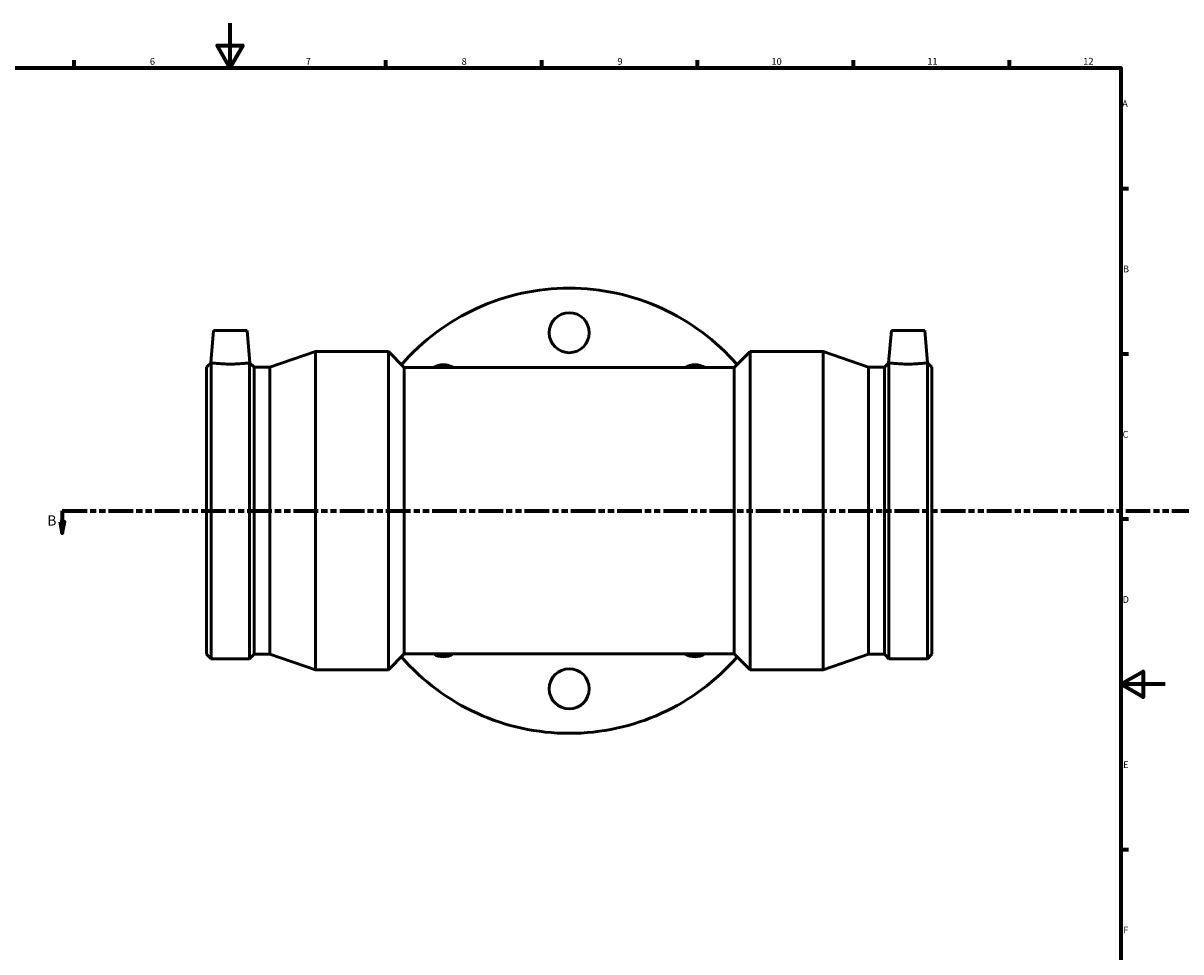
# Model space of a CAD drawing. Units: millimetres. Extents: x -184 to 1602, y -236 to 1688.
# Drawn here: x 328 to 848, y 177 to 594 of the extents above; entities that cross this region are included whole.
import ezdxf

# ---------------------------------------------------------------- set-up
doc = ezdxf.new("R2010")
doc.units = ezdxf.units.MM
doc.linetypes.add('DOUBLE_DASH_CHAIN', pattern=[1.2403, 0.6614, -0.0827, 0.1654, -0.0827, 0.1654, -0.0827])
for name, color, linetype, lineweight in [('Border (ANSI)', 7, 'Continuous', 70), ('Section Line (ANSI)', 7, 'DOUBLE_DASH_CHAIN', 70), ('Visible (ANSI)', 7, 'Continuous', 50)]:
    doc.layers.add(name, color=color, linetype=linetype, lineweight=lineweight)
doc.styles.add('Label Text (ANSI)', font='tahoma.ttf')
doc.styles.add('Note Text (ANSI)', font='tahoma.ttf')

# ---------------------------------------------------------------- blocks, each defined once
blk = doc.blocks.new('Borders Default Border')
at = {"layer": 'Border (ANSI)'}
for p, q in [((350.42, 574), (350.42, 577.45)), ((490.58, 574), (490.58, 577.45)), ((560.67, 574), (560.67, 577.45)), ((630.75, 574), (630.75, 577.45)), ((700.83, 574), (700.83, 577.45)), ((770.92, 574), (770.92, 577.45)), ((821, 519.75), (824.45, 519.75)), ((821, 445.5), (824.45, 445.5)), ((821, 371.25), (824.45, 371.25)), ((821, 222.75), (824.45, 222.75))]:
    blk.add_line(p, q, dxfattribs=at)
at = {"layer": 'Border (ANSI)', "flags": 128}
for points in [[(420.5, 594), (420.5, 574), (414.73, 584), (426.27, 584), (420.5, 574)], [(20, 20), (20, 574), (821, 574), (821, 20), (20, 20)], [(841, 297), (821, 297), (831, 302.77), (831, 291.23), (821, 297)]]:
    blk.add_lwpolyline(points, dxfattribs=at)
at = {"layer": 'Border (ANSI)', "attachment_point": 7, "style": 'Note Text (ANSI)'}
for s, insert, char_height in [('6', (384.49, 574.34), 3.05), ('7', (454.6, 574.4), 3.05), ('8', (524.63, 574.33), 3.05), ('9', (594.7, 574.34), 3.05), ('10', (663.96, 574.34), 3.048), ('11', (734.04, 574.4), 3.048), ('12', (804.13, 574.4), 3.048), ('A', (821.63, 555.35), 3.05), ('B', (821.99, 481.1), 3.05), ('C', (821.8, 406.8), 3.05), ('D', (821.81, 332.6), 3.05), ('E', (822.05, 258.35), 3.05), ('F', (822.14, 184.1), 3.05)]:
    blk.add_mtext(s, dxfattribs=dict(at, insert=insert, char_height=char_height))
blk = doc.blocks.new('2dTransSection0')
at = {"layer": 'Section Line (ANSI)', "linetype": 'DOUBLE_DASH_CHAIN', "ltscale": 16.758221}
blk.add_line((345.14, 374.92), (1021.45, 374.92), dxfattribs=at)
at = {"layer": 'Section Line (ANSI)', "linetype": 'Continuous'}
for p, q in [((345.14, 374.92), (356.32, 374.92)), ((345.14, 374.92), (345.14, 369.92)), ((344.14, 369.92), (345.14, 364.92)), ((346.14, 369.92), (344.14, 369.92)), ((345.14, 369.92), (345.14, 364.92)), ((345.14, 364.92), (346.14, 369.92))]:
    blk.add_line(p, q, dxfattribs=at)
at = {"layer": 'Section Line (ANSI)', "linetype": 'Continuous', "flags": 128}
blk.add_lwpolyline([(344.14, 369.92), (345.14, 364.92), (346.14, 369.92), (344.14, 369.92)], dxfattribs=at)
at = {"layer": 'Section Line (ANSI)'}
blk.add_solid([(344.14, 369.92), (345.14, 364.92), (346.14, 369.92), (344.14, 369.92)], dxfattribs=at)
at = {"layer": 'Section Line (ANSI)', "insert": (338.39, 366.85), "char_height": 4.57, "attachment_point": 7, "style": 'Label Text (ANSI)'}
blk.add_mtext('B', dxfattribs=at)

msp = doc.modelspace()

# ---------------------------------------------------------------- linework, layer by layer
at = {"layer": 'Visible (ANSI)'}
for p, q in [((413.181, 455.927), (411.912, 441.422)), ((413.181, 455.927), (428.181, 455.927)), ((428.181, 455.927), (429.45, 441.422)), ((717.881, 455.927), (716.612, 441.422)), ((732.881, 455.927), (717.881, 455.927)), ((732.881, 455.927), (734.15, 441.422)), ((438.431, 439.428), (458.931, 446.427)), ((458.931, 303.427), (458.931, 446.427)), ((458.931, 446.427), (491.716, 446.427)), ((491.716, 303.427), (491.716, 446.427)), ((498.866, 439.277), (491.716, 446.427)), ((647.196, 439.277), (654.346, 446.427)), ((654.346, 303.427), (654.346, 446.427)), ((654.346, 446.427), (687.131, 446.427)), ((687.131, 303.427), (687.131, 446.427)), ((707.631, 439.428), (687.131, 446.427)), ((410.031, 439.428), (412.013, 441.409)), ((410.031, 310.427), (410.031, 439.428)), ((412.026, 308.432), (412.026, 441.407)), ((429.336, 308.432), (429.336, 441.407)), ((431.331, 439.428), (429.35, 441.409)), ((431.331, 310.427), (431.331, 439.428)), ((431.331, 439.428), (438.431, 439.428)), ((438.431, 310.427), (438.431, 439.428)), ((498.866, 310.577), (498.866, 439.277)), ((498.866, 439.277), (647.196, 439.277)), ((647.196, 310.577), (647.196, 439.277)), ((707.631, 310.427), (707.631, 439.428)), ((707.631, 439.428), (714.731, 439.428)), ((714.731, 439.428), (716.713, 441.409)), ((714.731, 310.427), (714.731, 439.428)), ((716.726, 308.432), (716.726, 441.407)), ((734.036, 308.432), (734.036, 441.407)), ((736.031, 439.428), (734.05, 441.409)), ((736.031, 310.427), (736.031, 439.428)), ((410.031, 310.427), (412.026, 308.432)), ((412.026, 308.432), (429.336, 308.432)), ((431.331, 310.427), (429.336, 308.432)), ((431.331, 310.427), (438.431, 310.427)), ((438.431, 310.427), (458.931, 303.427)), ((498.866, 310.577), (491.716, 303.427)), ((498.866, 310.577), (647.196, 310.577)), ((647.196, 310.577), (654.346, 303.427)), ((707.631, 310.427), (687.131, 303.427)), ((707.631, 310.427), (714.731, 310.427)), ((714.731, 310.427), (716.726, 308.432)), ((716.726, 308.432), (734.036, 308.432)), ((736.031, 310.427), (734.036, 308.432)), ((458.931, 303.427), (491.716, 303.427)), ((654.346, 303.427), (687.131, 303.427))]:
    msp.add_line(p, q, dxfattribs=at)
for centre in [(573.031, 454.927), (573.031, 294.927)]:
    msp.add_circle(centre, 9, dxfattribs=at)
for centre, radius, start, end in [((573.031, 374.927), 100, 41.02033, 138.97967), ((516.463, 431.496), 9, 59.83779, 120.16221), ((629.6, 431.496), 9, 59.83779, 120.16221), ((573.031, 374.927), 100, 221.02033, 318.97967), ((516.463, 318.359), 9, 239.83779, 300.16221), ((629.6, 318.359), 9, 239.83779, 300.16221)]:
    msp.add_arc(centre, radius, start, end, dxfattribs=at)
for points in [[(412.026, 441.407), (411.949, 441.417), (411.912, 441.422), (411.912, 441.422)], [(429.45, 441.422), (429.45, 441.422), (429.414, 441.417), (429.336, 441.407)], [(716.612, 441.422), (716.612, 441.422), (716.649, 441.417), (716.726, 441.407)], [(734.036, 441.407), (734.114, 441.417), (734.15, 441.422), (734.15, 441.422)]]:
    msp.add_open_spline(points, degree=3, dxfattribs=at)
for points, knots in [([(429.336, 441.407), (429.23, 441.393), (429.044, 441.369), (428.34, 441.282), (427.669, 441.204), (426.116, 441.057), (425.13, 440.978), (422.966, 440.866), (421.788, 440.835), (419.575, 440.835), (418.396, 440.866), (416.232, 440.978), (415.247, 441.057), (413.694, 441.204), (413.022, 441.282), (412.318, 441.369), (412.133, 441.393), (412.026, 441.407)], [1.4658308, 1.4658308, 1.4658308, 1.4658308, 1.6583122, 1.6583122, 1.9897942, 1.9897942, 2.3217274, 2.3217274, 2.6536607, 2.6536607, 2.985594, 2.985594, 3.3175272, 3.3175272, 3.6490091, 3.6490091, 3.8414906, 3.8414906, 3.8414906, 3.8414906]), ([(734.036, 441.407), (733.93, 441.393), (733.744, 441.369), (733.04, 441.282), (732.369, 441.204), (730.816, 441.057), (729.83, 440.978), (727.666, 440.866), (726.488, 440.835), (725.381, 440.835), (724.275, 440.835), (723.096, 440.866), (720.932, 440.978), (719.947, 441.057), (718.394, 441.204), (717.722, 441.282), (717.018, 441.369), (716.833, 441.393), (716.726, 441.407)], [4.1194915, 4.1194915, 4.1194915, 4.1194915, 4.3119729, 4.3119729, 4.6434548, 4.6434548, 4.9753881, 4.9753881, 5.3073214, 5.3073214, 5.3073214, 5.6392547, 5.6392547, 5.9711879, 5.9711879, 6.3026698, 6.3026698, 6.4951513, 6.4951513, 6.4951513, 6.4951513])]:
    msp.add_open_spline(points, degree=3, knots=knots, dxfattribs=at)

# ---------------------------------------------------------------- block references
msp.add_blockref('Borders Default Border', (0, 0))
at = {"layer": 'Section Line (ANSI)'}
msp.add_blockref('2dTransSection0', (0, 0), dxfattribs=at)

doc.saveas('drawing.dxf')
